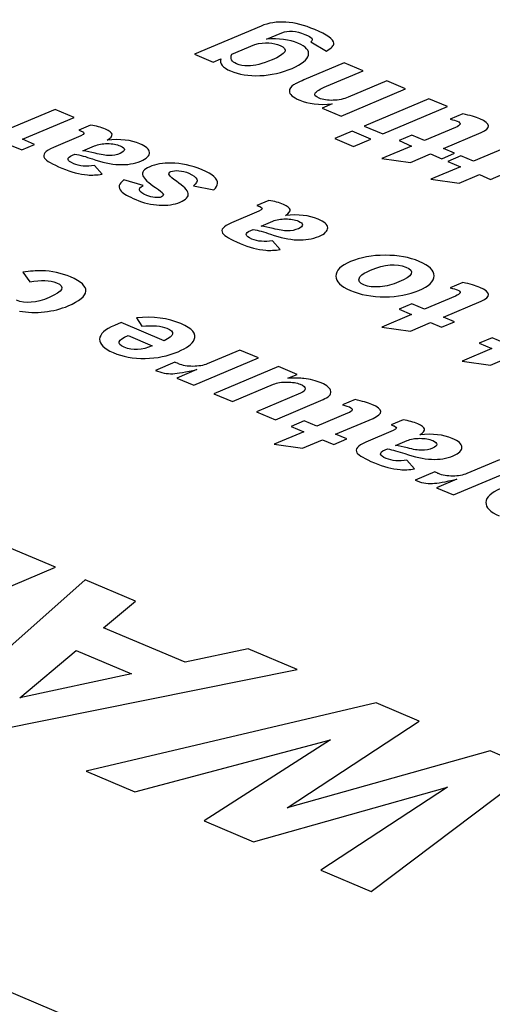
# Model space of a CAD drawing. Extents: x -1811 to -683, y -16 to 214.
# Drawn here: x -742 to -736, y 190 to 203 of the extents above; entities that cross this region are included whole.
import ezdxf

# ---------------------------------------------------------------- set-up
doc = ezdxf.new("R2010")
doc.units = 0
doc.layers.add('02___PRT_ALL_AXES', color=7, linetype='Continuous')
doc.layers.add('03___PRT_ALL_CURVES', color=7, linetype='Continuous')

msp = doc.modelspace()

# ---------------------------------------------------------------- linework, layer by layer
at = {"layer": '02___PRT_ALL_AXES', "linetype": 'Continuous'}
msp.add_line((-764.488, 199.698), (-734.436, 186.997), dxfattribs=at)
at = {"layer": '03___PRT_ALL_CURVES', "linetype": 'Continuous'}
for p, q in [((-738.895, 202.574), (-739.745, 202.215)), ((-738.825, 202.406), (-738.629, 202.489)), ((-738.26, 202.373), (-738.06, 202.256)), ((-739.27, 202.215), (-738.973, 202.341)), ((-739.745, 202.215), (-739.508, 202.115)), ((-739.508, 202.115), (-739.41, 202.156)), ((-737.833, 202.104), (-738.348, 201.886)), ((-738.061, 201.805), (-737.593, 202.002)), ((-737.593, 202.002), (-737.833, 202.104)), ((-737.289, 201.874), (-737.781, 201.666)), ((-737.049, 201.773), (-737.289, 201.874)), ((-737.874, 201.424), (-737.049, 201.773)), ((-736.752, 201.647), (-737.577, 201.298)), ((-736.513, 201.546), (-736.752, 201.647)), ((-741.523, 201.51), (-742.183, 201.231)), ((-741.283, 201.408), (-741.523, 201.51)), ((-737.986, 201.58), (-738.114, 201.525)), ((-738.114, 201.525), (-737.874, 201.424)), ((-737.339, 201.198), (-736.513, 201.546)), ((-741.943, 201.129), (-741.283, 201.408)), ((-736.317, 201.452), (-736.478, 201.385)), ((-741.072, 201.309), (-741.224, 201.244)), ((-737.732, 201.233), (-737.954, 201.139)), ((-737.493, 201.132), (-737.732, 201.233)), ((-737.577, 201.298), (-737.339, 201.198)), ((-736.413, 201.278), (-736.806, 201.112)), ((-741.787, 201.063), (-741.943, 201.129)), ((-741.198, 201.172), (-741.547, 201.025)), ((-737.954, 201.139), (-737.715, 201.038)), ((-737.715, 201.038), (-737.493, 201.132)), ((-736.968, 201.18), (-737.133, 201.111)), ((-737.133, 201.111), (-736.972, 201.042)), ((-736.806, 201.112), (-736.968, 201.18)), ((-736.566, 201.011), (-736.086, 201.214)), ((-742.108, 201.059), (-741.952, 200.993)), ((-741.952, 200.993), (-741.787, 201.063)), ((-741.171, 200.981), (-741.022, 201.044)), ((-736.972, 201.042), (-737.352, 200.882)), ((-736.423, 200.95), (-736.566, 201.011)), ((-735.788, 201.014), (-736.181, 200.848)), ((-741.303, 200.925), (-741.272, 200.938)), ((-737.352, 200.882), (-736.988, 200.833)), ((-736.988, 200.833), (-736.731, 200.941)), ((-736.731, 200.941), (-736.588, 200.88)), ((-736.588, 200.88), (-736.423, 200.95)), ((-736.342, 200.916), (-736.508, 200.846)), ((-736.181, 200.848), (-736.342, 200.916)), ((-740.926, 200.682), (-741.023, 200.794)), ((-736.347, 200.778), (-736.727, 200.618)), ((-736.508, 200.846), (-736.347, 200.778)), ((-740.402, 200.536), (-740.649, 200.609)), ((-736.727, 200.618), (-736.363, 200.568)), ((-736.363, 200.568), (-736.106, 200.677)), ((-736.106, 200.677), (-735.963, 200.616)), ((-735.963, 200.616), (-735.798, 200.686)), ((-739.76, 200.532), (-739.497, 200.483)), ((-738.797, 200.347), (-738.949, 200.283)), ((-738.922, 200.211), (-739.272, 200.063)), ((-739.028, 199.963), (-738.996, 199.977)), ((-738.896, 200.019), (-738.746, 200.082)), ((-738.65, 199.72), (-738.748, 199.832)), ((-741.936, 199.43), (-741.85, 199.307)), ((-736.318, 199.299), (-736.478, 199.231)), ((-736.414, 199.125), (-736.807, 198.958)), ((-736.968, 199.027), (-737.133, 198.957)), ((-736.807, 198.958), (-736.968, 199.027)), ((-736.567, 198.857), (-736.086, 199.06)), ((-740.488, 198.849), (-740.418, 198.74)), ((-736.972, 198.889), (-737.352, 198.728)), ((-737.133, 198.957), (-736.972, 198.889)), ((-736.423, 198.796), (-736.567, 198.857)), ((-740.683, 198.787), (-740.768, 198.751)), ((-740.135, 198.555), (-740.683, 198.787)), ((-737.352, 198.728), (-736.988, 198.679)), ((-736.988, 198.679), (-736.732, 198.787)), ((-736.732, 198.787), (-736.589, 198.727)), ((-736.589, 198.727), (-736.423, 198.796)), ((-740.591, 198.621), (-740.285, 198.491)), ((-735.942, 198.593), (-736.108, 198.523)), ((-735.781, 198.525), (-735.942, 198.593)), ((-736.108, 198.523), (-735.946, 198.455)), ((-739.755, 197.987), (-738.929, 198.336)), ((-739.168, 198.436), (-739.583, 198.261)), ((-738.929, 198.336), (-739.168, 198.436)), ((-735.946, 198.455), (-736.327, 198.295)), ((-735.963, 198.245), (-735.706, 198.354)), ((-739.995, 198.283), (-740.245, 198.177)), ((-738.671, 198.227), (-739.497, 197.878)), ((-738.435, 198.126), (-738.671, 198.227)), ((-736.327, 198.295), (-735.963, 198.245)), ((-739.714, 198.187), (-739.971, 198.078)), ((-738.554, 198.076), (-738.435, 198.126)), ((-739.971, 198.078), (-739.755, 197.987)), ((-739.26, 197.778), (-738.735, 198)), ((-739.497, 197.878), (-739.26, 197.778)), ((-738.393, 197.885), (-738.953, 197.648)), ((-738.713, 197.547), (-738.104, 197.804)), ((-737.695, 197.803), (-737.855, 197.735)), ((-738.953, 197.648), (-738.713, 197.547)), ((-737.791, 197.629), (-738.184, 197.463)), ((-738.345, 197.531), (-738.51, 197.461)), ((-738.51, 197.461), (-738.349, 197.393)), ((-738.184, 197.463), (-738.345, 197.531)), ((-737.944, 197.361), (-737.464, 197.564)), ((-737.081, 197.544), (-737.233, 197.48)), ((-738.349, 197.393), (-738.729, 197.232)), ((-737.801, 197.301), (-737.944, 197.361)), ((-737.206, 197.408), (-737.556, 197.26)), ((-738.729, 197.232), (-738.365, 197.183)), ((-738.365, 197.183), (-738.109, 197.291)), ((-738.109, 197.291), (-737.966, 197.231)), ((-737.966, 197.231), (-737.801, 197.301)), ((-737.18, 197.216), (-737.031, 197.279)), ((-737.312, 197.16), (-737.281, 197.174)), ((-736.935, 196.917), (-737.032, 197.03)), ((-735.851, 197.034), (-736.266, 196.859)), ((-736.677, 196.881), (-736.927, 196.775)), ((-736.437, 196.585), (-735.612, 196.934)), ((-736.397, 196.785), (-736.654, 196.676)), ((-736.654, 196.676), (-736.437, 196.585)), ((-741.522, 195.662), (-742.109, 195.91)), ((-743.657, 194.759), (-741.522, 195.662)), ((-741.144, 195.502), (-743.006, 193.851)), ((-740.501, 195.23), (-741.144, 195.502)), ((-740.909, 194.889), (-740.501, 195.23)), ((-739.865, 194.448), (-740.909, 194.889)), ((-741.976, 193.995), (-741.259, 194.6)), ((-741.259, 194.6), (-740.55, 194.301)), ((-739.058, 194.62), (-739.865, 194.448)), ((-738.435, 194.357), (-739.058, 194.62)), ((-742.342, 193.57), (-738.435, 194.357)), ((-740.55, 194.301), (-741.976, 193.995)), ((-737.426, 193.931), (-741.128, 193.057)), ((-736.876, 193.698), (-737.426, 193.931)), ((-738.562, 192.59), (-736.876, 193.698)), ((-740.509, 192.795), (-738.008, 193.457)), ((-738.008, 193.457), (-739.624, 192.421)), ((-735.971, 193.316), (-738.562, 192.59)), ((-735.421, 193.083), (-735.971, 193.316)), ((-741.128, 193.057), (-740.509, 192.795)), ((-737.489, 191.519), (-735.421, 193.083)), ((-738.993, 192.154), (-736.514, 192.851)), ((-736.514, 192.851), (-738.133, 191.791)), ((-739.624, 192.421), (-738.993, 192.154)), ((-738.133, 191.791), (-737.489, 191.519))]:
    msp.add_line(p, q, dxfattribs=at)
for points in [[(-738.209, 202.53), (-738.472, 202.641), (-738.701, 202.656), (-738.895, 202.574)], [(-738.629, 202.489), (-738.548, 202.523), (-738.449, 202.516), (-738.335, 202.468)], [(-737.966, 202.355), (-737.971, 202.405), (-738.051, 202.464), (-738.209, 202.53)], [(-738.973, 202.341), (-738.845, 202.369), (-738.738, 202.364), (-738.651, 202.327)], [(-738.424, 202.355), (-738.537, 202.403), (-738.67, 202.42), (-738.825, 202.406)], [(-738.335, 202.468), (-738.288, 202.448), (-738.259, 202.431), (-738.248, 202.418)], [(-738.248, 202.418), (-738.237, 202.403), (-738.241, 202.389), (-738.26, 202.373)], [(-738.651, 202.327), (-738.54, 202.28), (-738.574, 202.219), (-738.755, 202.143)], [(-738.29, 202.202), (-738.277, 202.261), (-738.321, 202.312), (-738.424, 202.355)], [(-738.06, 202.256), (-737.995, 202.293), (-737.964, 202.326), (-737.966, 202.355)], [(-739.41, 202.156), (-739.429, 202.096), (-739.387, 202.044), (-739.285, 202.001)], [(-739.208, 202.092), (-739.272, 202.119), (-739.293, 202.16), (-739.27, 202.215)], [(-738.755, 202.143), (-738.878, 202.09), (-738.98, 202.064), (-739.06, 202.065)], [(-738.498, 202.034), (-738.374, 202.087), (-738.304, 202.143), (-738.29, 202.202)], [(-739.285, 202.001), (-739.177, 201.955), (-739.053, 201.936), (-738.91, 201.942)], [(-739.06, 202.065), (-739.116, 202.065), (-739.166, 202.074), (-739.208, 202.092)], [(-738.91, 201.942), (-738.768, 201.947), (-738.63, 201.979), (-738.498, 202.034)], [(-738.348, 201.886), (-738.415, 201.858), (-738.458, 201.837), (-738.479, 201.823)], [(-738.479, 201.823), (-738.515, 201.8), (-738.533, 201.774), (-738.534, 201.745)], [(-738.534, 201.745), (-738.534, 201.704), (-738.49, 201.665), (-738.402, 201.628)], [(-738.206, 201.718), (-738.192, 201.741), (-738.144, 201.77), (-738.061, 201.805)], [(-738.402, 201.628), (-738.292, 201.581), (-738.153, 201.565), (-737.986, 201.58)], [(-738.154, 201.654), (-738.203, 201.674), (-738.22, 201.696), (-738.206, 201.718)], [(-737.973, 201.626), (-738.043, 201.623), (-738.104, 201.632), (-738.154, 201.654)], [(-737.781, 201.666), (-737.839, 201.642), (-737.903, 201.628), (-737.973, 201.626)], [(-736.478, 201.385), (-736.435, 201.375), (-736.406, 201.366), (-736.389, 201.359)], [(-736.389, 201.359), (-736.334, 201.335), (-736.342, 201.309), (-736.413, 201.278)], [(-736.102, 201.39), (-736.155, 201.413), (-736.229, 201.434), (-736.317, 201.452)], [(-736.086, 201.214), (-735.952, 201.27), (-735.957, 201.329), (-736.102, 201.39)], [(-741.224, 201.244), (-741.206, 201.238), (-741.194, 201.234), (-741.188, 201.232)], [(-741.188, 201.232), (-741.144, 201.213), (-741.147, 201.194), (-741.198, 201.172)], [(-740.884, 201.257), (-740.94, 201.281), (-741.002, 201.298), (-741.072, 201.309)], [(-740.798, 201.192), (-740.803, 201.213), (-740.83, 201.235), (-740.884, 201.257)], [(-740.86, 201.117), (-740.815, 201.146), (-740.794, 201.17), (-740.798, 201.192)], [(-740.444, 201.071), (-740.557, 201.119), (-740.695, 201.134), (-740.86, 201.117)], [(-741.547, 201.025), (-741.654, 200.979), (-741.692, 200.934), (-741.661, 200.889)], [(-741.016, 200.951), (-741.072, 200.965), (-741.124, 200.976), (-741.171, 200.981)], [(-741.022, 201.044), (-740.975, 201.063), (-740.92, 201.073), (-740.857, 201.073)], [(-740.857, 201.073), (-740.794, 201.073), (-740.739, 201.063), (-740.693, 201.044)], [(-740.641, 200.996), (-740.642, 200.979), (-740.66, 200.963), (-740.695, 200.948)], [(-740.693, 201.044), (-740.659, 201.029), (-740.641, 201.014), (-740.641, 200.996)], [(-740.32, 200.96), (-740.322, 201), (-740.363, 201.037), (-740.444, 201.071)], [(-741.661, 200.889), (-741.638, 200.855), (-741.564, 200.811), (-741.438, 200.758)], [(-741.288, 200.816), (-741.379, 200.854), (-741.384, 200.891), (-741.303, 200.925)], [(-741.272, 200.938), (-741.207, 200.927), (-741.133, 200.907), (-741.05, 200.877)], [(-741.05, 200.877), (-740.802, 200.79), (-740.596, 200.781), (-740.433, 200.85)], [(-740.833, 200.92), (-740.88, 200.921), (-740.941, 200.931), (-741.016, 200.951)], [(-740.695, 200.948), (-740.739, 200.929), (-740.785, 200.92), (-740.833, 200.92)], [(-740.433, 200.85), (-740.356, 200.883), (-740.318, 200.92), (-740.32, 200.96)], [(-741.438, 200.758), (-741.322, 200.709), (-741.213, 200.681), (-741.111, 200.673)], [(-741.023, 200.794), (-741.125, 200.777), (-741.213, 200.784), (-741.288, 200.816)], [(-740.318, 200.777), (-740.393, 200.746), (-740.421, 200.707), (-740.404, 200.662)], [(-740.043, 200.825), (-740.149, 200.826), (-740.241, 200.81), (-740.318, 200.777)], [(-740.049, 200.715), (-740.021, 200.726), (-739.986, 200.73), (-739.944, 200.727)], [(-739.647, 200.737), (-739.785, 200.795), (-739.917, 200.825), (-740.043, 200.825)], [(-739.944, 200.727), (-739.901, 200.723), (-739.86, 200.712), (-739.819, 200.695)], [(-739.451, 200.563), (-739.449, 200.623), (-739.514, 200.681), (-739.647, 200.737)], [(-741.111, 200.673), (-741.056, 200.669), (-740.993, 200.672), (-740.926, 200.682)], [(-740.649, 200.609), (-740.713, 200.561), (-740.725, 200.513), (-740.682, 200.466)], [(-740.404, 200.662), (-740.389, 200.623), (-740.336, 200.573), (-740.243, 200.511)], [(-739.977, 200.592), (-740.071, 200.654), (-740.096, 200.695), (-740.049, 200.715)], [(-739.819, 200.695), (-739.702, 200.646), (-739.682, 200.591), (-739.76, 200.532)], [(-740.356, 200.412), (-740.463, 200.457), (-740.478, 200.498), (-740.402, 200.536)], [(-740.243, 200.511), (-740.19, 200.476), (-740.158, 200.449), (-740.148, 200.432)], [(-739.825, 200.436), (-739.832, 200.478), (-739.883, 200.53), (-739.977, 200.592)], [(-739.497, 200.483), (-739.467, 200.514), (-739.452, 200.541), (-739.451, 200.563)], [(-740.682, 200.466), (-740.652, 200.434), (-740.59, 200.398), (-740.495, 200.358)], [(-740.495, 200.358), (-740.396, 200.316), (-740.295, 200.292), (-740.195, 200.286)], [(-740.252, 200.385), (-740.288, 200.389), (-740.323, 200.398), (-740.356, 200.412)], [(-740.169, 200.392), (-740.188, 200.383), (-740.215, 200.381), (-740.252, 200.385)], [(-740.148, 200.432), (-740.137, 200.415), (-740.144, 200.402), (-740.169, 200.392)], [(-739.93, 200.325), (-739.853, 200.358), (-739.818, 200.395), (-739.825, 200.436)], [(-738.609, 200.296), (-738.664, 200.319), (-738.727, 200.336), (-738.797, 200.347)], [(-740.195, 200.286), (-740.093, 200.281), (-740.005, 200.294), (-739.93, 200.325)], [(-738.949, 200.283), (-738.93, 200.277), (-738.919, 200.273), (-738.912, 200.27)], [(-738.912, 200.27), (-738.868, 200.251), (-738.871, 200.232), (-738.922, 200.211)], [(-738.523, 200.23), (-738.527, 200.251), (-738.555, 200.273), (-738.609, 200.296)], [(-738.584, 200.155), (-738.539, 200.184), (-738.518, 200.209), (-738.523, 200.23)], [(-738.746, 200.082), (-738.7, 200.102), (-738.644, 200.111), (-738.582, 200.112)], [(-738.168, 200.11), (-738.281, 200.157), (-738.42, 200.173), (-738.584, 200.155)], [(-738.582, 200.112), (-738.518, 200.112), (-738.464, 200.102), (-738.417, 200.082)], [(-738.044, 199.998), (-738.046, 200.039), (-738.088, 200.076), (-738.168, 200.11)], [(-739.272, 200.063), (-739.379, 200.018), (-739.416, 199.972), (-739.386, 199.928)], [(-738.996, 199.977), (-738.932, 199.965), (-738.858, 199.945), (-738.774, 199.916)], [(-738.741, 199.989), (-738.797, 200.004), (-738.849, 200.014), (-738.896, 200.019)], [(-738.557, 199.958), (-738.605, 199.959), (-738.666, 199.969), (-738.741, 199.989)], [(-738.419, 199.986), (-738.464, 199.968), (-738.509, 199.958), (-738.557, 199.958)], [(-738.366, 200.034), (-738.366, 200.017), (-738.385, 200.001), (-738.419, 199.986)], [(-738.417, 200.082), (-738.383, 200.068), (-738.365, 200.052), (-738.366, 200.034)], [(-738.158, 199.888), (-738.08, 199.921), (-738.042, 199.958), (-738.044, 199.998)], [(-739.386, 199.928), (-739.362, 199.893), (-739.288, 199.85), (-739.163, 199.797)], [(-739.012, 199.854), (-739.103, 199.893), (-739.108, 199.929), (-739.028, 199.963)], [(-738.748, 199.832), (-738.85, 199.816), (-738.937, 199.822), (-739.012, 199.854)], [(-738.774, 199.916), (-738.526, 199.828), (-738.321, 199.82), (-738.158, 199.888)], [(-739.163, 199.797), (-739.046, 199.747), (-738.937, 199.719), (-738.836, 199.711)], [(-738.836, 199.711), (-738.78, 199.707), (-738.718, 199.71), (-738.65, 199.72)], [(-737.312, 199.647), (-737.478, 199.647), (-737.625, 199.62), (-737.752, 199.567)], [(-736.876, 199.568), (-737, 199.621), (-737.144, 199.647), (-737.312, 199.647)], [(-737.752, 199.567), (-737.878, 199.514), (-737.94, 199.451), (-737.94, 199.381)], [(-737.496, 199.458), (-737.315, 199.535), (-737.166, 199.547), (-737.046, 199.496)], [(-737.046, 199.496), (-736.926, 199.445), (-736.955, 199.382), (-737.136, 199.306)], [(-736.685, 199.383), (-736.684, 199.452), (-736.747, 199.514), (-736.876, 199.568)], [(-741.697, 199.449), (-741.765, 199.451), (-741.845, 199.445), (-741.936, 199.43)], [(-741.329, 199.37), (-741.446, 199.419), (-741.568, 199.446), (-741.697, 199.449)], [(-741.133, 199.188), (-741.128, 199.252), (-741.193, 199.312), (-741.329, 199.37)], [(-737.94, 199.381), (-737.94, 199.311), (-737.879, 199.249), (-737.755, 199.197)], [(-737.583, 199.269), (-737.639, 199.293), (-737.658, 199.323), (-737.64, 199.358)], [(-737.64, 199.358), (-737.623, 199.391), (-737.575, 199.425), (-737.496, 199.458)], [(-736.879, 199.197), (-736.751, 199.251), (-736.687, 199.313), (-736.685, 199.383)], [(-741.85, 199.307), (-741.706, 199.335), (-741.592, 199.331), (-741.509, 199.296)], [(-741.509, 199.296), (-741.391, 199.246), (-741.422, 199.184), (-741.602, 199.107)], [(-737.372, 199.245), (-737.455, 199.237), (-737.526, 199.245), (-737.583, 199.269)], [(-737.136, 199.306), (-737.214, 199.272), (-737.293, 199.252), (-737.372, 199.245)], [(-736.478, 199.231), (-736.436, 199.221), (-736.406, 199.212), (-736.389, 199.205)], [(-736.102, 199.236), (-736.156, 199.259), (-736.229, 199.28), (-736.318, 199.299)], [(-736.086, 199.06), (-735.952, 199.117), (-735.957, 199.175), (-736.102, 199.236)], [(-741.602, 199.107), (-741.768, 199.037), (-741.908, 199.026), (-742.021, 199.073)], [(-741.36, 199), (-741.214, 199.062), (-741.138, 199.124), (-741.133, 199.188)], [(-737.755, 199.197), (-737.626, 199.142), (-737.48, 199.116), (-737.315, 199.116)], [(-737.315, 199.116), (-737.151, 199.117), (-737.006, 199.144), (-736.879, 199.197)], [(-736.389, 199.205), (-736.334, 199.182), (-736.342, 199.155), (-736.414, 199.125)], [(-741.662, 198.924), (-741.552, 198.936), (-741.452, 198.961), (-741.36, 199)], [(-741.98, 198.933), (-741.879, 198.916), (-741.772, 198.912), (-741.662, 198.924)], [(-739.921, 198.774), (-740.084, 198.844), (-740.273, 198.868), (-740.488, 198.849)], [(-740.768, 198.751), (-740.891, 198.699), (-740.954, 198.64), (-740.957, 198.575)], [(-740.418, 198.74), (-740.277, 198.755), (-740.171, 198.746), (-740.098, 198.715)], [(-740.098, 198.715), (-739.99, 198.67), (-740.002, 198.616), (-740.135, 198.555)], [(-739.748, 198.569), (-739.714, 198.643), (-739.772, 198.712), (-739.921, 198.774)], [(-740.643, 198.472), (-740.748, 198.517), (-740.731, 198.566), (-740.591, 198.621)], [(-740.957, 198.575), (-740.96, 198.511), (-740.903, 198.453), (-740.786, 198.403)], [(-740.285, 198.491), (-740.414, 198.433), (-740.534, 198.426), (-740.643, 198.472)], [(-739.955, 198.415), (-739.843, 198.463), (-739.773, 198.514), (-739.748, 198.569)], [(-740.786, 198.403), (-740.664, 198.352), (-740.528, 198.327), (-740.377, 198.329)], [(-740.377, 198.329), (-740.225, 198.331), (-740.085, 198.36), (-739.955, 198.415)], [(-739.948, 198.26), (-739.954, 198.263), (-739.97, 198.271), (-739.995, 198.283)], [(-739.765, 198.228), (-739.834, 198.228), (-739.896, 198.238), (-739.948, 198.26)], [(-739.583, 198.261), (-739.634, 198.239), (-739.694, 198.228), (-739.765, 198.228)], [(-740.245, 198.177), (-740.172, 198.145), (-740.098, 198.131), (-740.022, 198.134)], [(-740.022, 198.134), (-739.961, 198.137), (-739.859, 198.155), (-739.714, 198.187)], [(-738.735, 198), (-738.69, 198.018), (-738.632, 198.028), (-738.564, 198.028)], [(-738.564, 198.028), (-738.495, 198.027), (-738.439, 198.018), (-738.395, 198)], [(-738.349, 198.072), (-738.397, 198.077), (-738.466, 198.078), (-738.554, 198.076)], [(-738.395, 198), (-738.352, 197.982), (-738.331, 197.962), (-738.331, 197.942)], [(-738.126, 198.016), (-738.195, 198.045), (-738.27, 198.064), (-738.349, 198.072)], [(-738.004, 197.908), (-738.008, 197.947), (-738.049, 197.983), (-738.126, 198.016)], [(-738.331, 197.942), (-738.331, 197.921), (-738.352, 197.902), (-738.393, 197.885)], [(-738.104, 197.804), (-738.033, 197.834), (-737.999, 197.868), (-738.004, 197.908)], [(-737.855, 197.735), (-737.813, 197.725), (-737.784, 197.716), (-737.766, 197.709)], [(-737.766, 197.709), (-737.711, 197.686), (-737.719, 197.659), (-737.791, 197.629)], [(-737.479, 197.741), (-737.533, 197.763), (-737.606, 197.784), (-737.695, 197.803)], [(-737.464, 197.564), (-737.329, 197.621), (-737.334, 197.679), (-737.479, 197.741)], [(-737.233, 197.48), (-737.215, 197.474), (-737.203, 197.47), (-737.197, 197.467)], [(-737.197, 197.467), (-737.153, 197.449), (-737.156, 197.429), (-737.206, 197.408)], [(-736.893, 197.493), (-736.948, 197.516), (-737.011, 197.533), (-737.081, 197.544)], [(-736.807, 197.428), (-736.812, 197.448), (-736.839, 197.47), (-736.893, 197.493)], [(-736.869, 197.353), (-736.824, 197.381), (-736.803, 197.406), (-736.807, 197.428)], [(-736.453, 197.307), (-736.566, 197.355), (-736.704, 197.37), (-736.869, 197.353)], [(-737.556, 197.26), (-737.663, 197.215), (-737.701, 197.17), (-737.67, 197.125)], [(-737.025, 197.186), (-737.081, 197.201), (-737.133, 197.211), (-737.18, 197.216)], [(-737.031, 197.279), (-736.984, 197.299), (-736.929, 197.309), (-736.866, 197.309)], [(-736.866, 197.309), (-736.803, 197.309), (-736.748, 197.299), (-736.702, 197.279)], [(-736.65, 197.232), (-736.651, 197.214), (-736.669, 197.198), (-736.704, 197.184)], [(-736.702, 197.279), (-736.668, 197.265), (-736.65, 197.249), (-736.65, 197.232)], [(-736.329, 197.195), (-736.331, 197.236), (-736.372, 197.273), (-736.453, 197.307)], [(-737.67, 197.125), (-737.647, 197.09), (-737.573, 197.047), (-737.447, 196.994)], [(-737.297, 197.051), (-737.388, 197.09), (-737.393, 197.126), (-737.312, 197.16)], [(-737.281, 197.174), (-737.216, 197.162), (-737.142, 197.142), (-737.059, 197.113)], [(-737.059, 197.113), (-736.811, 197.025), (-736.605, 197.017), (-736.442, 197.086)], [(-736.842, 197.156), (-736.889, 197.156), (-736.95, 197.166), (-737.025, 197.186)], [(-736.704, 197.184), (-736.748, 197.165), (-736.794, 197.155), (-736.842, 197.156)], [(-736.442, 197.086), (-736.365, 197.118), (-736.327, 197.155), (-736.329, 197.195)], [(-737.447, 196.994), (-737.331, 196.945), (-737.222, 196.916), (-737.12, 196.909)], [(-737.032, 197.03), (-737.134, 197.013), (-737.222, 197.02), (-737.297, 197.051)], [(-737.12, 196.909), (-737.065, 196.904), (-737.002, 196.908), (-736.935, 196.917)], [(-736.63, 196.858), (-736.637, 196.861), (-736.652, 196.869), (-736.677, 196.881)], [(-736.448, 196.826), (-736.517, 196.826), (-736.578, 196.836), (-736.63, 196.858)], [(-736.266, 196.859), (-736.317, 196.837), (-736.377, 196.826), (-736.448, 196.826)], [(-736.927, 196.775), (-736.855, 196.743), (-736.781, 196.729), (-736.704, 196.732)], [(-736.704, 196.732), (-736.644, 196.735), (-736.542, 196.753), (-736.397, 196.785)], [(-735.835, 196.666), (-735.958, 196.614), (-736.021, 196.555), (-736.024, 196.491)], [(-736.024, 196.491), (-736.027, 196.426), (-735.97, 196.368), (-735.853, 196.319)]]:
    msp.add_open_spline(points, degree=3, dxfattribs=at)

doc.saveas('drawing.dxf')
